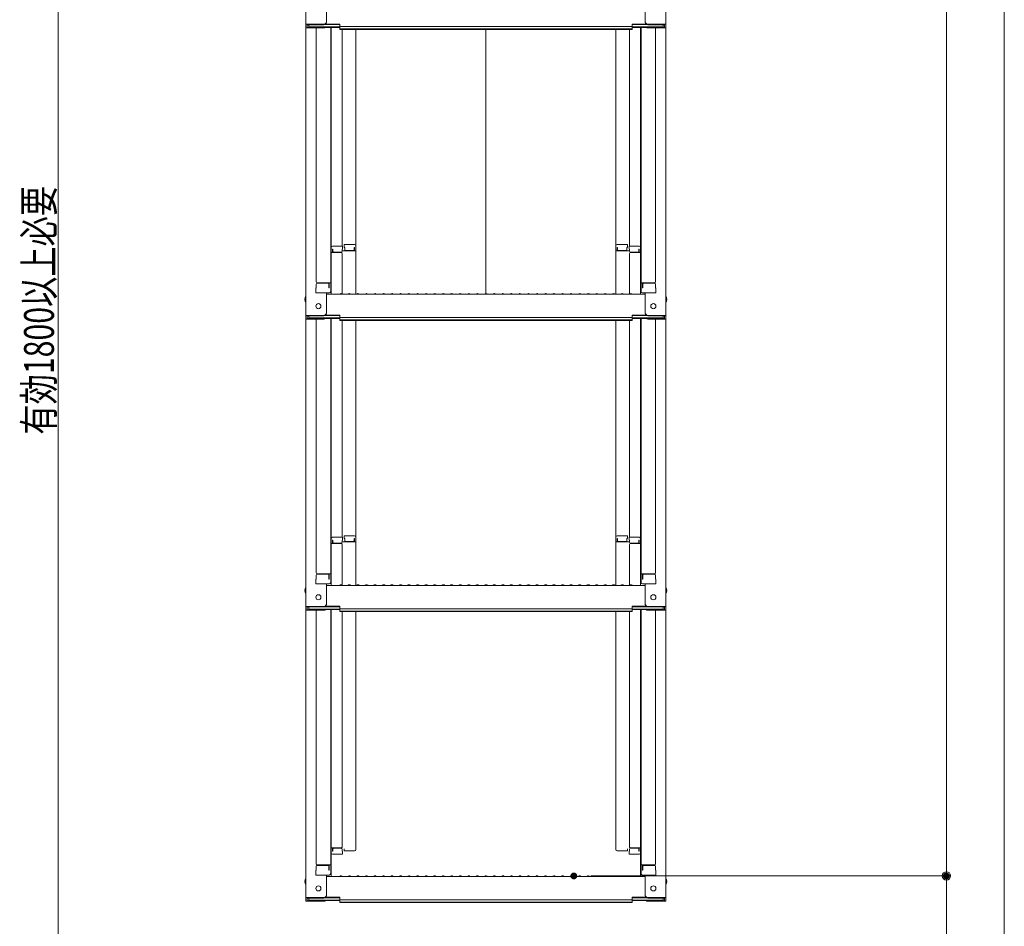
# Model space of a CAD drawing. Units: millimetres. Extents: x -2000 to 2000, y -1385 to 1385.
# Drawn here: x 469 to 1046, y -880 to -348 of the extents above; entities that cross this region are included whole.
import ezdxf

# ---------------------------------------------------------------- set-up
doc = ezdxf.new("R2010")
doc.units = ezdxf.units.MM
doc.header["$LTSCALE"] = 10
doc.layers.add('sunpou', color=7, linetype='Continuous')
doc.styles.add('ＭＳ ゴシック', font='txt', dxfattribs={"height": 1})

# ---------------------------------------------------------------- blocks, each defined once
blk = doc.blocks.new('_ORIGIN_0-2_')
at = {"layer": 'sunpou', "color": 1, "linetype": 'Continuous', "lineweight": 5}
blk.add_line((0, 0), (-1, 0), dxfattribs=at)
blk.add_circle((0, 0), 0.5, dxfattribs=at)

msp = doc.modelspace()

# ---------------------------------------------------------------- linework, layer by layer
at = {"color": 4, "linetype": 'Continuous', "lineweight": 5}
for p, q in [((636.92, -181.68), (636.92, -350.31)), ((847.92, -181.68), (847.92, -350.31)), ((648.92, -349.09), (648.92, -337.08)), ((835.92, -349.09), (835.92, -337.08)), ((636.92, -350.31), (636.92, -352.48)), ((647.42, -350.31), (636.92, -350.31)), ((637.72, -350.59), (637.72, -352.21)), ((647.42, -350.59), (637.72, -350.59)), ((638.52, -350.59), (638.52, -351.84)), ((638.52, -351.84), (656.72, -351.84)), ((647.96, -352.11), (656.72, -352.11)), ((648.08, -350.44), (656.72, -350.44)), ((648.47, -350.16), (656.72, -350.16)), ((651.42, -352.11), (651.42, -507.08)), ((651.67, -481.34), (651.67, -352.11)), ((656.72, -351.62), (656.72, -350.16)), ((656.72, -351.62), (742.42, -351.62)), ((656.72, -353.3), (656.72, -351.84)), ((828.12, -351.62), (742.42, -351.62)), ((836.38, -350.16), (828.12, -350.16)), ((828.12, -351.62), (828.12, -350.16)), ((836.77, -350.44), (828.12, -350.44)), ((846.32, -351.84), (828.12, -351.84)), ((828.12, -353.3), (828.12, -351.84)), ((836.88, -352.11), (828.12, -352.11)), ((833.17, -481.34), (833.17, -352.11)), ((833.42, -352.11), (833.42, -507.08)), ((837.42, -350.31), (847.92, -350.31)), ((837.42, -350.59), (847.12, -350.59)), ((846.32, -350.59), (846.32, -351.84)), ((847.12, -350.59), (847.12, -352.21)), ((847.92, -350.31), (847.92, -352.48)), ((636.92, -352.48), (636.92, -521.11)), ((647.42, -352.48), (636.92, -352.48)), ((647.42, -352.21), (637.72, -352.21)), ((642.92, -352.48), (642.92, -501.46)), ((656.72, -353.02), (742.42, -353.02)), ((656.72, -353.3), (742.42, -353.3)), ((658.17, -353.3), (658.17, -480.54)), ((666.17, -480.38), (666.17, -353.3)), ((828.12, -353.02), (742.42, -353.02)), ((828.12, -353.3), (742.42, -353.3)), ((742.42, -508.36), (742.42, -353.3)), ((818.67, -480.38), (818.67, -353.3)), ((826.67, -353.3), (826.67, -480.54)), ((837.42, -352.21), (847.12, -352.21)), ((837.42, -352.48), (847.92, -352.48)), ((841.92, -352.48), (841.92, -501.46)), ((847.92, -352.48), (847.92, -521.11)), ((651.42, -482.38), (651.42, -487.13)), ((651.42, -482.38), (651.67, -482.38)), ((651.42, -486.65), (651.42, -482.4)), ((651.42, -482.4), (651.67, -482.4)), ((651.67, -481.34), (651.67, -508.71)), ((657.67, -484.21), (651.67, -484.21)), ((658.42, -480.54), (652.47, -480.54)), ((652.47, -482.22), (652.47, -484.21)), ((652.67, -482.22), (652.47, -482.22)), ((652.67, -482.22), (652.67, -483.46)), ((657.67, -483.96), (653.17, -483.96)), ((658.17, -482.22), (658.17, -483.46)), ((658.42, -482.22), (658.17, -482.22)), ((666.17, -483.25), (658.17, -483.25)), ((658.17, -508.65), (658.17, -484.71)), ((658.42, -480.54), (658.42, -482.22)), ((659.42, -479.58), (665.37, -479.58)), ((659.42, -479.58), (659.42, -481.26)), ((659.42, -481.26), (659.67, -481.26)), ((659.67, -481.26), (659.67, -482.5)), ((660.17, -483), (664.67, -483)), ((665.17, -481.26), (665.37, -481.26)), ((665.17, -481.26), (665.17, -482.5)), ((665.37, -481.26), (665.37, -483.25)), ((666.17, -480.38), (666.17, -508.71)), ((818.67, -480.38), (818.67, -508.71)), ((818.67, -483.25), (826.67, -483.25)), ((825.42, -479.58), (819.47, -479.58)), ((819.67, -481.26), (819.47, -481.26)), ((819.47, -481.26), (819.47, -483.25)), ((819.67, -481.26), (819.67, -482.5)), ((824.67, -483), (820.17, -483)), ((825.17, -481.26), (825.17, -482.5)), ((825.42, -481.26), (825.17, -481.26)), ((825.42, -479.58), (825.42, -481.26)), ((826.42, -480.54), (832.37, -480.54)), ((826.42, -480.54), (826.42, -482.22)), ((826.42, -482.22), (826.67, -482.22)), ((826.67, -482.22), (826.67, -483.46)), ((826.67, -508.65), (826.67, -484.71)), ((827.17, -483.96), (831.67, -483.96)), ((827.17, -484.21), (833.17, -484.21)), ((832.17, -482.22), (832.17, -483.46)), ((832.17, -482.22), (832.37, -482.22)), ((832.37, -482.22), (832.37, -484.21)), ((833.17, -481.34), (833.17, -508.71)), ((833.42, -482.38), (833.17, -482.38)), ((833.42, -482.4), (833.17, -482.4)), ((833.42, -482.38), (833.42, -487.13)), ((833.42, -486.65), (833.42, -482.4)), ((651.42, -486.65), (651.67, -486.65)), ((651.42, -487.13), (651.67, -487.13)), ((833.42, -486.65), (833.17, -486.65)), ((833.42, -487.13), (833.17, -487.13)), ((643.42, -501.96), (651.42, -501.96)), ((643.42, -502.21), (649.92, -502.21)), ((650.62, -505.03), (650.62, -501.96)), ((841.42, -501.96), (833.42, -501.96)), ((834.22, -505.03), (834.22, -501.96)), ((841.42, -502.21), (834.92, -502.21)), ((642.92, -505.03), (642.67, -505.11)), ((642.67, -507.88), (642.67, -505.11)), ((642.67, -507.88), (650.62, -507.88)), ((642.92, -502.71), (642.92, -505.03)), ((642.92, -505.03), (642.92, -502.71)), ((650.42, -507.88), (642.92, -507.88)), ((648.92, -519.88), (648.92, -507.88)), ((650.42, -505.03), (650.42, -502.71)), ((650.42, -505.03), (650.62, -505.03)), ((650.62, -507.88), (650.42, -507.88)), ((834.42, -505.03), (834.22, -505.03)), ((842.17, -507.88), (834.22, -507.88)), ((834.22, -507.88), (834.42, -507.88)), ((834.42, -505.03), (834.42, -502.71)), ((834.42, -507.88), (841.92, -507.88)), ((835.92, -519.88), (835.92, -507.88)), ((841.92, -505.03), (841.92, -502.71)), ((841.92, -502.71), (841.92, -505.03)), ((841.92, -505.03), (842.17, -505.11)), ((842.17, -507.88), (842.17, -505.11)), ((648.92, -508.71), (742.42, -508.71)), ((656.95, -508.49), (656.6, -508.69)), ((657.9, -508.49), (658.25, -508.69)), ((661.95, -508.49), (661.6, -508.69)), ((662.9, -508.49), (663.25, -508.69)), ((666.95, -508.49), (666.6, -508.69)), ((667.9, -508.49), (668.25, -508.69)), ((671.95, -508.49), (671.6, -508.69)), ((672.9, -508.49), (673.25, -508.69)), ((676.95, -508.49), (676.6, -508.69)), ((677.9, -508.49), (678.25, -508.69)), ((681.95, -508.49), (681.6, -508.69)), ((682.9, -508.49), (683.25, -508.69)), ((686.95, -508.49), (686.6, -508.69)), ((687.9, -508.49), (688.25, -508.69)), ((691.95, -508.49), (691.6, -508.69)), ((692.9, -508.49), (693.25, -508.69)), ((696.95, -508.49), (696.6, -508.69)), ((697.9, -508.49), (698.25, -508.69)), ((701.95, -508.49), (701.6, -508.69)), ((702.9, -508.49), (703.25, -508.69)), ((706.95, -508.49), (706.6, -508.69)), ((707.9, -508.49), (708.25, -508.69)), ((711.95, -508.49), (711.6, -508.69)), ((712.9, -508.49), (713.25, -508.69)), ((716.95, -508.49), (716.6, -508.69)), ((717.9, -508.49), (718.25, -508.69)), ((721.95, -508.49), (721.6, -508.69)), ((722.9, -508.49), (723.25, -508.69)), ((726.95, -508.49), (726.6, -508.69)), ((727.9, -508.49), (728.25, -508.69)), ((731.95, -508.49), (731.6, -508.69)), ((732.9, -508.49), (733.25, -508.69)), ((736.95, -508.49), (736.6, -508.69)), ((737.9, -508.49), (738.25, -508.69)), ((741.95, -508.49), (741.6, -508.69)), ((835.92, -508.71), (742.42, -508.71)), ((742.9, -508.49), (743.25, -508.69)), ((746.95, -508.49), (746.6, -508.69)), ((747.9, -508.49), (748.25, -508.69)), ((751.95, -508.49), (751.6, -508.69)), ((752.9, -508.49), (753.25, -508.69)), ((756.95, -508.49), (756.6, -508.69)), ((757.9, -508.49), (758.25, -508.69)), ((761.95, -508.49), (761.6, -508.69)), ((762.9, -508.49), (763.25, -508.69)), ((766.95, -508.49), (766.6, -508.69)), ((767.9, -508.49), (768.25, -508.69)), ((771.95, -508.49), (771.6, -508.69)), ((772.9, -508.49), (773.25, -508.69)), ((776.95, -508.49), (776.6, -508.69)), ((777.9, -508.49), (778.25, -508.69)), ((781.95, -508.49), (781.6, -508.69)), ((782.9, -508.49), (783.25, -508.69)), ((786.95, -508.49), (786.6, -508.69)), ((787.9, -508.49), (788.25, -508.69)), ((791.95, -508.49), (791.6, -508.69)), ((792.9, -508.49), (793.25, -508.69)), ((796.95, -508.49), (796.6, -508.69)), ((797.9, -508.49), (798.25, -508.69)), ((801.95, -508.49), (801.6, -508.69)), ((802.9, -508.49), (803.25, -508.69)), ((806.95, -508.49), (806.6, -508.69)), ((807.9, -508.49), (808.25, -508.69)), ((811.95, -508.49), (811.6, -508.69)), ((812.9, -508.49), (813.25, -508.69)), ((816.95, -508.49), (816.6, -508.69)), ((817.9, -508.49), (818.25, -508.69)), ((821.95, -508.49), (821.6, -508.69)), ((822.9, -508.49), (823.25, -508.69)), ((826.95, -508.49), (826.6, -508.69)), ((827.9, -508.49), (828.25, -508.69)), ((636.92, -521.11), (636.92, -523.28)), ((647.42, -521.11), (636.92, -521.11)), ((636.92, -523.28), (636.92, -691.91)), ((647.42, -523.28), (636.92, -523.28)), ((637.72, -521.38), (637.72, -523.01)), ((647.42, -521.38), (637.72, -521.38)), ((647.42, -523.01), (637.72, -523.01)), ((638.52, -521.38), (638.52, -522.63)), ((638.52, -522.63), (656.72, -522.63)), ((642.92, -523.28), (642.92, -672.26)), ((647.96, -522.91), (656.72, -522.91)), ((648.08, -521.23), (656.72, -521.23)), ((648.47, -520.96), (656.72, -520.96)), ((651.42, -522.91), (651.42, -677.88)), ((651.67, -652.14), (651.67, -522.91)), ((656.72, -522.42), (656.72, -520.96)), ((656.72, -522.42), (742.42, -522.42)), ((656.72, -524.1), (656.72, -522.63)), ((656.72, -523.82), (742.42, -523.82)), ((656.72, -524.1), (742.42, -524.1)), ((658.17, -524.1), (658.17, -651.34)), ((666.17, -651.17), (666.17, -524.1)), ((828.12, -522.42), (742.42, -522.42)), ((828.12, -523.82), (742.42, -523.82)), ((828.12, -524.1), (742.42, -524.1)), ((818.67, -651.17), (818.67, -524.1)), ((826.67, -524.1), (826.67, -651.34)), ((836.38, -520.96), (828.12, -520.96)), ((828.12, -522.42), (828.12, -520.96)), ((836.77, -521.23), (828.12, -521.23)), ((846.32, -522.63), (828.12, -522.63)), ((828.12, -524.1), (828.12, -522.63)), ((836.88, -522.91), (828.12, -522.91)), ((833.17, -652.14), (833.17, -522.91)), ((833.42, -522.91), (833.42, -677.88)), ((837.42, -521.11), (847.92, -521.11)), ((837.42, -521.38), (847.12, -521.38)), ((837.42, -523.01), (847.12, -523.01)), ((837.42, -523.28), (847.92, -523.28)), ((841.92, -523.28), (841.92, -672.26)), ((846.32, -521.38), (846.32, -522.63)), ((847.12, -521.38), (847.12, -523.01)), ((847.92, -521.11), (847.92, -523.28)), ((847.92, -523.28), (847.92, -691.91)), ((651.67, -652.14), (651.67, -679.51)), ((658.42, -651.34), (652.47, -651.34)), ((658.42, -651.34), (658.42, -653.02)), ((659.42, -650.37), (665.37, -650.37)), ((659.42, -650.37), (659.42, -652.05)), ((659.42, -652.05), (659.67, -652.05)), ((659.67, -652.05), (659.67, -653.3)), ((665.17, -652.05), (665.37, -652.05)), ((665.17, -652.05), (665.17, -653.3)), ((665.37, -652.05), (665.37, -654.05)), ((666.17, -651.17), (666.17, -679.51)), ((818.67, -651.17), (818.67, -679.51)), ((825.42, -650.37), (819.47, -650.37)), ((819.67, -652.05), (819.47, -652.05)), ((819.47, -652.05), (819.47, -654.05)), ((819.67, -652.05), (819.67, -653.3)), ((825.17, -652.05), (825.17, -653.3)), ((825.42, -652.05), (825.17, -652.05)), ((825.42, -650.37), (825.42, -652.05)), ((826.42, -651.34), (832.37, -651.34)), ((826.42, -651.34), (826.42, -653.02)), ((833.17, -652.14), (833.17, -679.51)), ((651.42, -653.18), (651.42, -657.93)), ((651.42, -653.18), (651.67, -653.18)), ((651.42, -657.45), (651.42, -653.2)), ((651.42, -653.2), (651.67, -653.2)), ((651.42, -657.45), (651.67, -657.45)), ((651.42, -657.93), (651.67, -657.93)), ((657.67, -655.01), (651.67, -655.01)), ((652.47, -653.02), (652.47, -655.01)), ((652.67, -653.02), (652.47, -653.02)), ((652.67, -653.02), (652.67, -654.26)), ((657.67, -654.76), (653.17, -654.76)), ((658.17, -653.02), (658.17, -654.26)), ((658.42, -653.02), (658.17, -653.02)), ((666.17, -654.05), (658.17, -654.05)), ((658.17, -679.45), (658.17, -655.51)), ((660.17, -653.8), (664.67, -653.8)), ((818.67, -654.05), (826.67, -654.05)), ((824.67, -653.8), (820.17, -653.8)), ((826.42, -653.02), (826.67, -653.02)), ((826.67, -653.02), (826.67, -654.26)), ((826.67, -679.45), (826.67, -655.51)), ((827.17, -654.76), (831.67, -654.76)), ((827.17, -655.01), (833.17, -655.01)), ((832.17, -653.02), (832.17, -654.26)), ((832.17, -653.02), (832.37, -653.02)), ((832.37, -653.02), (832.37, -655.01)), ((833.42, -653.18), (833.17, -653.18)), ((833.42, -653.2), (833.17, -653.2)), ((833.42, -657.45), (833.17, -657.45)), ((833.42, -657.93), (833.17, -657.93)), ((833.42, -653.18), (833.42, -657.93)), ((833.42, -657.45), (833.42, -653.2)), ((642.92, -673.51), (642.92, -675.83)), ((642.92, -675.83), (642.92, -673.51)), ((643.42, -672.76), (651.42, -672.76)), ((643.42, -673.01), (649.92, -673.01)), ((650.42, -675.83), (650.42, -673.51)), ((650.62, -675.83), (650.62, -672.76)), ((841.42, -672.76), (833.42, -672.76)), ((834.22, -675.83), (834.22, -672.76)), ((834.42, -675.83), (834.42, -673.51)), ((841.42, -673.01), (834.92, -673.01)), ((841.92, -675.83), (841.92, -673.51)), ((841.92, -673.51), (841.92, -675.83)), ((642.92, -675.83), (642.67, -675.91)), ((642.67, -678.68), (642.67, -675.91)), ((642.67, -678.68), (650.62, -678.68)), ((650.42, -678.68), (642.92, -678.68)), ((648.92, -690.68), (648.92, -678.68)), ((648.92, -679.51), (742.42, -679.51)), ((650.42, -675.83), (650.62, -675.83)), ((650.62, -678.68), (650.42, -678.68)), ((656.95, -679.29), (656.6, -679.49)), ((657.9, -679.29), (658.25, -679.49)), ((661.95, -679.29), (661.6, -679.49)), ((662.9, -679.29), (663.25, -679.49)), ((666.95, -679.29), (666.6, -679.49)), ((667.9, -679.29), (668.25, -679.49)), ((671.95, -679.29), (671.6, -679.49)), ((672.9, -679.29), (673.25, -679.49)), ((676.95, -679.29), (676.6, -679.49)), ((677.9, -679.29), (678.25, -679.49)), ((681.95, -679.29), (681.6, -679.49)), ((682.9, -679.29), (683.25, -679.49)), ((686.95, -679.29), (686.6, -679.49)), ((687.9, -679.29), (688.25, -679.49)), ((691.95, -679.29), (691.6, -679.49)), ((692.9, -679.29), (693.25, -679.49)), ((696.95, -679.29), (696.6, -679.49)), ((697.9, -679.29), (698.25, -679.49)), ((701.95, -679.29), (701.6, -679.49)), ((702.9, -679.29), (703.25, -679.49)), ((706.95, -679.29), (706.6, -679.49)), ((707.9, -679.29), (708.25, -679.49)), ((711.95, -679.29), (711.6, -679.49)), ((712.9, -679.29), (713.25, -679.49)), ((716.95, -679.29), (716.6, -679.49)), ((717.9, -679.29), (718.25, -679.49)), ((721.95, -679.29), (721.6, -679.49)), ((722.9, -679.29), (723.25, -679.49)), ((726.95, -679.29), (726.6, -679.49)), ((727.9, -679.29), (728.25, -679.49)), ((731.95, -679.29), (731.6, -679.49)), ((732.9, -679.29), (733.25, -679.49)), ((736.95, -679.29), (736.6, -679.49)), ((737.9, -679.29), (738.25, -679.49)), ((741.95, -679.29), (741.6, -679.49)), ((835.92, -679.51), (742.42, -679.51)), ((742.9, -679.29), (743.25, -679.49)), ((746.95, -679.29), (746.6, -679.49)), ((747.9, -679.29), (748.25, -679.49)), ((751.95, -679.29), (751.6, -679.49)), ((752.9, -679.29), (753.25, -679.49)), ((756.95, -679.29), (756.6, -679.49)), ((757.9, -679.29), (758.25, -679.49)), ((761.95, -679.29), (761.6, -679.49)), ((762.9, -679.29), (763.25, -679.49)), ((766.95, -679.29), (766.6, -679.49)), ((767.9, -679.29), (768.25, -679.49)), ((771.95, -679.29), (771.6, -679.49)), ((772.9, -679.29), (773.25, -679.49)), ((776.95, -679.29), (776.6, -679.49)), ((777.9, -679.29), (778.25, -679.49)), ((781.95, -679.29), (781.6, -679.49)), ((782.9, -679.29), (783.25, -679.49)), ((786.95, -679.29), (786.6, -679.49)), ((787.9, -679.29), (788.25, -679.49)), ((791.95, -679.29), (791.6, -679.49)), ((792.9, -679.29), (793.25, -679.49)), ((796.95, -679.29), (796.6, -679.49)), ((797.9, -679.29), (798.25, -679.49)), ((801.95, -679.29), (801.6, -679.49)), ((802.9, -679.29), (803.25, -679.49)), ((806.95, -679.29), (806.6, -679.49)), ((807.9, -679.29), (808.25, -679.49)), ((811.95, -679.29), (811.6, -679.49)), ((812.9, -679.29), (813.25, -679.49)), ((816.95, -679.29), (816.6, -679.49)), ((817.9, -679.29), (818.25, -679.49)), ((821.95, -679.29), (821.6, -679.49)), ((822.9, -679.29), (823.25, -679.49)), ((826.95, -679.29), (826.6, -679.49)), ((827.9, -679.29), (828.25, -679.49)), ((834.42, -675.83), (834.22, -675.83)), ((842.17, -678.68), (834.22, -678.68)), ((834.22, -678.68), (834.42, -678.68)), ((834.42, -678.68), (841.92, -678.68)), ((835.92, -690.68), (835.92, -678.68)), ((841.92, -675.83), (842.17, -675.91)), ((842.17, -678.68), (842.17, -675.91)), ((636.92, -691.91), (636.92, -694.08)), ((647.42, -691.91), (636.92, -691.91)), ((637.72, -692.18), (637.72, -693.81)), ((647.42, -692.18), (637.72, -692.18)), ((638.52, -692.18), (638.52, -693.43)), ((648.08, -692.03), (656.72, -692.03)), ((648.47, -691.76), (656.72, -691.76)), ((656.72, -693.22), (656.72, -691.76)), ((836.38, -691.76), (828.12, -691.76)), ((828.12, -693.22), (828.12, -691.76)), ((836.77, -692.03), (828.12, -692.03)), ((837.42, -691.91), (847.92, -691.91)), ((837.42, -692.18), (847.12, -692.18)), ((846.32, -692.18), (846.32, -693.43)), ((847.12, -692.18), (847.12, -693.81)), ((847.92, -691.91), (847.92, -694.08)), ((636.92, -694.08), (636.92, -862.71)), ((647.42, -694.08), (636.92, -694.08)), ((647.42, -693.81), (637.72, -693.81)), ((638.52, -693.43), (656.72, -693.43)), ((642.92, -694.08), (642.92, -843.06)), ((647.96, -693.71), (656.72, -693.71)), ((651.42, -693.71), (651.42, -848.68)), ((651.67, -822.94), (651.67, -693.71)), ((656.72, -693.22), (742.42, -693.22)), ((656.72, -694.89), (656.72, -693.43)), ((656.72, -694.62), (742.42, -694.62)), ((656.72, -694.89), (742.42, -694.89)), ((658.17, -694.89), (658.17, -833.04)), ((666.17, -834.44), (666.17, -694.89)), ((828.12, -693.22), (742.42, -693.22)), ((828.12, -694.62), (742.42, -694.62)), ((828.12, -694.89), (742.42, -694.89)), ((818.67, -834.44), (818.67, -694.89)), ((826.67, -694.89), (826.67, -833.04)), ((846.32, -693.43), (828.12, -693.43)), ((828.12, -694.89), (828.12, -693.43)), ((836.88, -693.71), (828.12, -693.71)), ((833.17, -822.94), (833.17, -693.71)), ((833.42, -693.71), (833.42, -848.68)), ((837.42, -693.81), (847.12, -693.81)), ((837.42, -694.08), (847.92, -694.08)), ((841.92, -694.08), (841.92, -843.06)), ((847.92, -694.08), (847.92, -862.71)), ((651.42, -823.98), (651.42, -828.73)), ((651.42, -828.25), (651.42, -824)), ((651.67, -822.94), (651.67, -850.31)), ((833.17, -822.94), (833.17, -850.31)), ((833.42, -823.98), (833.42, -828.73)), ((833.42, -828.25), (833.42, -824)), ((651.42, -828.25), (651.67, -828.25)), ((651.42, -828.73), (651.67, -828.73)), ((651.42, -835.37), (651.42, -830.62)), ((651.42, -830.62), (651.67, -830.62)), ((651.42, -831.1), (651.42, -835.35)), ((651.42, -831.1), (651.67, -831.1)), ((833.42, -828.25), (833.17, -828.25)), ((833.42, -828.73), (833.17, -828.73)), ((833.42, -830.62), (833.17, -830.62)), ((833.42, -831.1), (833.17, -831.1)), ((833.42, -835.37), (833.42, -830.62)), ((833.42, -831.1), (833.42, -835.35)), ((651.42, -835.35), (651.67, -835.35)), ((651.42, -835.37), (651.67, -835.37)), ((657.67, -833.54), (651.67, -833.54)), ((652.47, -835.53), (652.47, -833.54)), ((652.67, -835.53), (652.47, -835.53)), ((652.67, -835.53), (652.67, -834.28)), ((657.67, -833.78), (653.17, -833.78)), ((658.17, -835.53), (658.17, -834.28)), ((658.42, -835.53), (658.17, -835.53)), ((658.42, -837.21), (658.42, -835.53)), ((659.42, -835.24), (659.42, -834.12)), ((659.42, -835.24), (665.37, -835.24)), ((666.17, -834.44), (666.17, -834.12)), ((818.67, -834.44), (818.67, -834.12)), ((825.42, -835.24), (819.47, -835.24)), ((825.42, -835.24), (825.42, -834.12)), ((826.42, -835.53), (826.67, -835.53)), ((826.42, -837.21), (826.42, -835.53)), ((826.67, -835.53), (826.67, -834.28)), ((827.17, -833.54), (833.17, -833.54)), ((827.17, -833.78), (831.67, -833.78)), ((832.17, -835.53), (832.17, -834.28)), ((832.17, -835.53), (832.37, -835.53)), ((832.37, -835.53), (832.37, -833.54)), ((833.42, -835.35), (833.17, -835.35)), ((833.42, -835.37), (833.17, -835.37)), ((658.42, -837.21), (652.47, -837.21)), ((826.42, -837.21), (832.37, -837.21)), ((642.92, -846.63), (642.67, -846.71)), ((642.67, -849.48), (642.67, -846.71)), ((642.92, -844.31), (642.92, -846.63)), ((642.92, -846.63), (642.92, -844.31)), ((643.42, -843.56), (651.42, -843.56)), ((643.42, -843.81), (649.92, -843.81)), ((650.42, -846.63), (650.42, -844.31)), ((650.42, -846.63), (650.62, -846.63)), ((650.62, -846.63), (650.62, -843.56)), ((841.42, -843.56), (833.42, -843.56)), ((834.22, -846.63), (834.22, -843.56)), ((834.42, -846.63), (834.22, -846.63)), ((834.42, -846.63), (834.42, -844.31)), ((841.42, -843.81), (834.92, -843.81)), ((841.92, -846.63), (841.92, -844.31)), ((841.92, -844.31), (841.92, -846.63)), ((841.92, -846.63), (842.17, -846.71)), ((842.17, -849.48), (842.17, -846.71)), ((642.67, -849.48), (650.62, -849.48)), ((650.42, -849.48), (642.92, -849.48)), ((648.92, -861.48), (648.92, -849.48)), ((648.92, -850.31), (742.42, -850.31)), ((650.62, -849.48), (650.42, -849.48)), ((656.95, -850.09), (656.6, -850.29)), ((657.9, -850.09), (658.25, -850.29)), ((661.95, -850.09), (661.6, -850.29)), ((662.9, -850.09), (663.25, -850.29)), ((666.95, -850.09), (666.6, -850.29)), ((667.9, -850.09), (668.25, -850.29)), ((671.95, -850.09), (671.6, -850.29)), ((672.9, -850.09), (673.25, -850.29)), ((676.95, -850.09), (676.6, -850.29)), ((677.9, -850.09), (678.25, -850.29)), ((681.95, -850.09), (681.6, -850.29)), ((682.9, -850.09), (683.25, -850.29)), ((686.95, -850.09), (686.6, -850.29)), ((687.9, -850.09), (688.25, -850.29)), ((691.95, -850.09), (691.6, -850.29)), ((692.9, -850.09), (693.25, -850.29)), ((696.95, -850.09), (696.6, -850.29)), ((697.9, -850.09), (698.25, -850.29)), ((701.95, -850.09), (701.6, -850.29)), ((702.9, -850.09), (703.25, -850.29)), ((706.95, -850.09), (706.6, -850.29)), ((707.9, -850.09), (708.25, -850.29)), ((711.95, -850.09), (711.6, -850.29)), ((712.9, -850.09), (713.25, -850.29)), ((716.95, -850.09), (716.6, -850.29)), ((717.9, -850.09), (718.25, -850.29)), ((721.95, -850.09), (721.6, -850.29)), ((722.9, -850.09), (723.25, -850.29)), ((726.95, -850.09), (726.6, -850.29)), ((727.9, -850.09), (728.25, -850.29)), ((731.95, -850.09), (731.6, -850.29)), ((732.9, -850.09), (733.25, -850.29)), ((736.95, -850.09), (736.6, -850.29)), ((737.9, -850.09), (738.25, -850.29)), ((741.95, -850.09), (741.6, -850.29)), ((835.92, -850.31), (742.42, -850.31)), ((742.9, -850.09), (743.25, -850.29)), ((746.95, -850.09), (746.6, -850.29)), ((747.9, -850.09), (748.25, -850.29)), ((751.95, -850.09), (751.6, -850.29)), ((752.9, -850.09), (753.25, -850.29)), ((756.95, -850.09), (756.6, -850.29)), ((757.9, -850.09), (758.25, -850.29)), ((761.95, -850.09), (761.6, -850.29)), ((762.9, -850.09), (763.25, -850.29)), ((766.95, -850.09), (766.6, -850.29)), ((767.9, -850.09), (768.25, -850.29)), ((771.95, -850.09), (771.6, -850.29)), ((772.9, -850.09), (773.25, -850.29)), ((776.95, -850.09), (776.6, -850.29)), ((777.9, -850.09), (778.25, -850.29)), ((781.95, -850.09), (781.6, -850.29)), ((782.9, -850.09), (783.25, -850.29)), ((786.95, -850.09), (786.6, -850.29)), ((787.9, -850.09), (788.25, -850.29)), ((791.95, -850.09), (791.6, -850.29)), ((792.9, -850.09), (793.25, -850.29)), ((796.95, -850.09), (796.6, -850.29)), ((797.9, -850.09), (798.25, -850.29)), ((801.95, -850.09), (801.6, -850.29)), ((802.9, -850.09), (803.25, -850.29)), ((806.95, -850.09), (806.6, -850.29)), ((807.9, -850.09), (808.25, -850.29)), ((811.95, -850.09), (811.6, -850.29)), ((812.9, -850.09), (813.25, -850.29)), ((816.95, -850.09), (816.6, -850.29)), ((817.9, -850.09), (818.25, -850.29)), ((821.95, -850.09), (821.6, -850.29)), ((822.9, -850.09), (823.25, -850.29)), ((826.95, -850.09), (826.6, -850.29)), ((827.9, -850.09), (828.25, -850.29)), ((842.17, -849.48), (834.22, -849.48)), ((834.22, -849.48), (834.42, -849.48)), ((834.42, -849.48), (841.92, -849.48)), ((835.92, -861.48), (835.92, -849.48)), ((636.92, -862.71), (636.92, -864.88)), ((647.42, -862.71), (636.92, -862.71)), ((647.42, -864.88), (636.92, -864.88)), ((637.72, -862.98), (637.72, -864.61)), ((647.42, -862.98), (637.72, -862.98)), ((647.42, -864.61), (637.72, -864.61)), ((638.52, -862.98), (638.52, -864.23)), ((638.52, -864.23), (656.72, -864.23)), ((647.96, -864.51), (656.72, -864.51)), ((648.08, -862.83), (656.72, -862.83)), ((648.47, -862.56), (656.72, -862.56)), ((656.72, -864.02), (656.72, -862.56)), ((656.72, -864.02), (742.42, -864.02)), ((656.72, -865.69), (656.72, -864.23)), ((656.72, -865.42), (742.42, -865.42)), ((656.72, -865.69), (742.42, -865.69)), ((828.12, -864.02), (742.42, -864.02)), ((828.12, -865.42), (742.42, -865.42)), ((828.12, -865.69), (742.42, -865.69)), ((836.38, -862.56), (828.12, -862.56)), ((828.12, -864.02), (828.12, -862.56)), ((836.77, -862.83), (828.12, -862.83)), ((846.32, -864.23), (828.12, -864.23)), ((828.12, -865.69), (828.12, -864.23)), ((836.88, -864.51), (828.12, -864.51)), ((837.42, -862.71), (847.92, -862.71)), ((837.42, -862.98), (847.12, -862.98)), ((837.42, -864.61), (847.12, -864.61)), ((837.42, -864.88), (847.92, -864.88)), ((846.32, -862.98), (846.32, -864.23)), ((847.12, -862.98), (847.12, -864.61)), ((847.92, -862.71), (847.92, -864.88))]:
    msp.add_line(p, q, dxfattribs=at)
for centre in [(644.22, -515.71), (840.62, -515.71), (644.22, -686.51), (840.62, -686.51), (644.22, -857.31), (840.62, -857.31)]:
    msp.add_circle(centre, 1.5, dxfattribs=at)
for centre, radius, start, end in [((647.42, -348.81), 1.5, 270, 0), ((647.42, -349.09), 1.5, 270, 0), ((647.42, -350.71), 1.5, 270, 291.11396), ((647.42, -350.98), 1.5, 270, 311.37019), ((837.42, -348.81), 1.5, 180, 270), ((837.42, -349.09), 1.5, 180, 270), ((837.42, -350.98), 1.5, 228.62981, 270), ((837.42, -350.71), 1.5, 248.88604, 270), ((652.47, -481.34), 0.8, 90, 180), ((653.17, -483.46), 0.5, 180, 270), ((657.67, -483.46), 0.5, 270, 0), ((657.67, -484.71), 0.5, 0, 90), ((660.17, -482.5), 0.5, 180, 270), ((664.67, -482.5), 0.5, 270, 0), ((665.37, -480.38), 0.8, 0, 90), ((819.47, -480.38), 0.8, 90, 180), ((820.17, -482.5), 0.5, 180, 270), ((824.67, -482.5), 0.5, 270, 0), ((827.17, -483.46), 0.5, 180, 270), ((827.17, -484.71), 0.5, 90, 180), ((831.67, -483.46), 0.5, 270, 0), ((832.37, -481.34), 0.8, 0, 90), ((643.42, -501.46), 0.5, 180, 270), ((643.42, -502.71), 0.5, 90, 180), ((649.92, -502.71), 0.5, 0, 90), ((834.92, -502.71), 0.5, 90, 180), ((841.42, -501.46), 0.5, 270, 0), ((841.42, -502.71), 0.5, 0, 90), ((650.62, -507.08), 0.8, 270, 0), ((834.22, -507.08), 0.8, 180, 270), ((639.63, -511.71), 3.37, 143.53556, 216.46444), ((656.52, -508.56), 0.15, 270, 300.06825), ((657.42, -509.31), 0.95, 90, 120.06825), ((657.42, -509.31), 0.95, 59.93175, 90), ((658.32, -508.56), 0.15, 239.93175, 270), ((661.52, -508.56), 0.15, 270, 300.06825), ((662.42, -509.31), 0.95, 90, 120.06825), ((662.42, -509.31), 0.95, 59.93175, 90), ((663.32, -508.56), 0.15, 239.93175, 270), ((666.52, -508.56), 0.15, 270, 300.06825), ((667.42, -509.31), 0.95, 90, 120.06825), ((667.42, -509.31), 0.95, 59.93175, 90), ((668.32, -508.56), 0.15, 239.93175, 270), ((671.52, -508.56), 0.15, 270, 300.06825), ((672.42, -509.31), 0.95, 90, 120.06825), ((672.42, -509.31), 0.95, 59.93175, 90), ((673.32, -508.56), 0.15, 239.93175, 270), ((676.52, -508.56), 0.15, 270, 300.06825), ((677.42, -509.31), 0.95, 90, 120.06825), ((677.42, -509.31), 0.95, 59.93175, 90), ((678.32, -508.56), 0.15, 239.93175, 270), ((681.52, -508.56), 0.15, 270, 300.06825), ((682.42, -509.31), 0.95, 90, 120.06825), ((682.42, -509.31), 0.95, 59.93175, 90), ((683.32, -508.56), 0.15, 239.93175, 270), ((686.52, -508.56), 0.15, 270, 300.06825), ((687.42, -509.31), 0.95, 90, 120.06825), ((687.42, -509.31), 0.95, 59.93175, 90), ((688.32, -508.56), 0.15, 239.93175, 270), ((691.52, -508.56), 0.15, 270, 300.06825), ((692.42, -509.31), 0.95, 90, 120.06825), ((692.42, -509.31), 0.95, 59.93175, 90), ((693.32, -508.56), 0.15, 239.93175, 270), ((696.52, -508.56), 0.15, 270, 300.06825), ((697.42, -509.31), 0.95, 90, 120.06825), ((697.42, -509.31), 0.95, 59.93175, 90), ((698.32, -508.56), 0.15, 239.93175, 270), ((701.52, -508.56), 0.15, 270, 300.06825), ((702.42, -509.31), 0.95, 90, 120.06825), ((702.42, -509.31), 0.95, 59.93175, 90), ((703.32, -508.56), 0.15, 239.93175, 270), ((706.52, -508.56), 0.15, 270, 300.06825), ((707.42, -509.31), 0.95, 90, 120.06825), ((707.42, -509.31), 0.95, 59.93175, 90), ((708.32, -508.56), 0.15, 239.93175, 270), ((711.52, -508.56), 0.15, 270, 300.06825), ((712.42, -509.31), 0.95, 90, 120.06825), ((712.42, -509.31), 0.95, 59.93175, 90), ((713.32, -508.56), 0.15, 239.93175, 270), ((716.52, -508.56), 0.15, 270, 300.06825), ((717.42, -509.31), 0.95, 90, 120.06825), ((717.42, -509.31), 0.95, 59.93175, 90), ((718.32, -508.56), 0.15, 239.93175, 270), ((721.52, -508.56), 0.15, 270, 300.06825), ((722.42, -509.31), 0.95, 90, 120.06825), ((722.42, -509.31), 0.95, 59.93175, 90), ((723.32, -508.56), 0.15, 239.93175, 270), ((726.52, -508.56), 0.15, 270, 300.06825), ((727.42, -509.31), 0.95, 90, 120.06825), ((727.42, -509.31), 0.95, 59.93175, 90), ((728.32, -508.56), 0.15, 239.93175, 270), ((731.52, -508.56), 0.15, 270, 300.06825), ((732.42, -509.31), 0.95, 90, 120.06825), ((732.42, -509.31), 0.95, 59.93175, 90), ((733.32, -508.56), 0.15, 239.93175, 270), ((736.52, -508.56), 0.15, 270, 300.06825), ((737.42, -509.31), 0.95, 90, 120.06825), ((737.42, -509.31), 0.95, 59.93175, 90), ((738.32, -508.56), 0.15, 239.93175, 270), ((741.52, -508.56), 0.15, 270, 300.06825), ((742.42, -509.31), 0.95, 90, 120.06825), ((742.42, -509.31), 0.95, 59.93175, 90), ((743.32, -508.56), 0.15, 239.93175, 270), ((746.52, -508.56), 0.15, 270, 300.06825), ((747.42, -509.31), 0.95, 90, 120.06825), ((747.42, -509.31), 0.95, 59.93175, 90), ((748.32, -508.56), 0.15, 239.93175, 270), ((751.52, -508.56), 0.15, 270, 300.06825), ((752.42, -509.31), 0.95, 90, 120.06825), ((752.42, -509.31), 0.95, 59.93175, 90), ((753.32, -508.56), 0.15, 239.93175, 270), ((756.52, -508.56), 0.15, 270, 300.06825), ((757.42, -509.31), 0.95, 90, 120.06825), ((757.42, -509.31), 0.95, 59.93175, 90), ((758.32, -508.56), 0.15, 239.93175, 270), ((761.52, -508.56), 0.15, 270, 300.06825), ((762.42, -509.31), 0.95, 90, 120.06825), ((762.42, -509.31), 0.95, 59.93175, 90), ((763.32, -508.56), 0.15, 239.93175, 270), ((766.52, -508.56), 0.15, 270, 300.06825), ((767.42, -509.31), 0.95, 90, 120.06825), ((767.42, -509.31), 0.95, 59.93175, 90), ((768.32, -508.56), 0.15, 239.93175, 270), ((771.52, -508.56), 0.15, 270, 300.06825), ((772.42, -509.31), 0.95, 90, 120.06825), ((772.42, -509.31), 0.95, 59.93175, 90), ((773.32, -508.56), 0.15, 239.93175, 270), ((776.52, -508.56), 0.15, 270, 300.06825), ((777.42, -509.31), 0.95, 90, 120.06825), ((777.42, -509.31), 0.95, 59.93175, 90), ((778.32, -508.56), 0.15, 239.93175, 270), ((781.52, -508.56), 0.15, 270, 300.06825), ((782.42, -509.31), 0.95, 90, 120.06825), ((782.42, -509.31), 0.95, 59.93175, 90), ((783.32, -508.56), 0.15, 239.93175, 270), ((786.52, -508.56), 0.15, 270, 300.06825), ((787.42, -509.31), 0.95, 90, 120.06825), ((787.42, -509.31), 0.95, 59.93175, 90), ((788.32, -508.56), 0.15, 239.93175, 270), ((791.52, -508.56), 0.15, 270, 300.06825), ((792.42, -509.31), 0.95, 90, 120.06825), ((792.42, -509.31), 0.95, 59.93175, 90), ((793.32, -508.56), 0.15, 239.93175, 270), ((796.52, -508.56), 0.15, 270, 300.06825), ((797.42, -509.31), 0.95, 90, 120.06825), ((797.42, -509.31), 0.95, 59.93175, 90), ((798.32, -508.56), 0.15, 239.93175, 270), ((801.52, -508.56), 0.15, 270, 300.06825), ((802.42, -509.31), 0.95, 90, 120.06825), ((802.42, -509.31), 0.95, 59.93175, 90), ((803.32, -508.56), 0.15, 239.93175, 270), ((806.52, -508.56), 0.15, 270, 300.06825), ((807.42, -509.31), 0.95, 90, 120.06825), ((807.42, -509.31), 0.95, 59.93175, 90), ((808.32, -508.56), 0.15, 239.93175, 270), ((811.52, -508.56), 0.15, 270, 300.06825), ((812.42, -509.31), 0.95, 90, 120.06825), ((812.42, -509.31), 0.95, 59.93175, 90), ((813.32, -508.56), 0.15, 239.93175, 270), ((816.52, -508.56), 0.15, 270, 300.06825), ((817.42, -509.31), 0.95, 90, 120.06825), ((817.42, -509.31), 0.95, 59.93175, 90), ((818.32, -508.56), 0.15, 239.93175, 270), ((821.52, -508.56), 0.15, 270, 300.06825), ((822.42, -509.31), 0.95, 90, 120.06825), ((822.42, -509.31), 0.95, 59.93175, 90), ((823.32, -508.56), 0.15, 239.93175, 270), ((826.52, -508.56), 0.15, 270, 300.06825), ((827.42, -509.31), 0.95, 90, 120.06825), ((827.42, -509.31), 0.95, 59.93175, 90), ((828.32, -508.56), 0.15, 239.93175, 270), ((845.22, -511.71), 3.37, 323.53556, 36.46444), ((647.42, -519.61), 1.5, 270, 0), ((647.42, -519.88), 1.5, 270, 0), ((647.42, -521.51), 1.5, 270, 291.11396), ((647.42, -521.78), 1.5, 270, 311.37019), ((837.42, -519.61), 1.5, 180, 270), ((837.42, -519.88), 1.5, 180, 270), ((837.42, -521.78), 1.5, 228.62981, 270), ((837.42, -521.51), 1.5, 248.88604, 270), ((652.47, -652.14), 0.8, 90, 180), ((665.37, -651.17), 0.8, 0, 90), ((819.47, -651.17), 0.8, 90, 180), ((832.37, -652.14), 0.8, 0, 90), ((653.17, -654.26), 0.5, 180, 270), ((657.67, -654.26), 0.5, 270, 0), ((657.67, -655.51), 0.5, 0, 90), ((660.17, -653.3), 0.5, 180, 270), ((664.67, -653.3), 0.5, 270, 0), ((820.17, -653.3), 0.5, 180, 270), ((824.67, -653.3), 0.5, 270, 0), ((827.17, -654.26), 0.5, 180, 270), ((827.17, -655.51), 0.5, 90, 180), ((831.67, -654.26), 0.5, 270, 0), ((643.42, -672.26), 0.5, 180, 270), ((643.42, -673.51), 0.5, 90, 180), ((649.92, -673.51), 0.5, 0, 90), ((834.92, -673.51), 0.5, 90, 180), ((841.42, -672.26), 0.5, 270, 0), ((841.42, -673.51), 0.5, 0, 90), ((639.63, -682.51), 3.37, 143.53556, 216.46444), ((650.62, -677.88), 0.8, 270, 0), ((656.52, -679.36), 0.15, 270, 300.06825), ((657.42, -680.11), 0.95, 90, 120.06825), ((657.42, -680.11), 0.95, 59.93175, 90), ((658.32, -679.36), 0.15, 239.93175, 270), ((661.52, -679.36), 0.15, 270, 300.06825), ((662.42, -680.11), 0.95, 90, 120.06825), ((662.42, -680.11), 0.95, 59.93175, 90), ((663.32, -679.36), 0.15, 239.93175, 270), ((666.52, -679.36), 0.15, 270, 300.06825), ((667.42, -680.11), 0.95, 90, 120.06825), ((667.42, -680.11), 0.95, 59.93175, 90), ((668.32, -679.36), 0.15, 239.93175, 270), ((671.52, -679.36), 0.15, 270, 300.06825), ((672.42, -680.11), 0.95, 90, 120.06825), ((672.42, -680.11), 0.95, 59.93175, 90), ((673.32, -679.36), 0.15, 239.93175, 270), ((676.52, -679.36), 0.15, 270, 300.06825), ((677.42, -680.11), 0.95, 90, 120.06825), ((677.42, -680.11), 0.95, 59.93175, 90), ((678.32, -679.36), 0.15, 239.93175, 270), ((681.52, -679.36), 0.15, 270, 300.06825), ((682.42, -680.11), 0.95, 90, 120.06825), ((682.42, -680.11), 0.95, 59.93175, 90), ((683.32, -679.36), 0.15, 239.93175, 270), ((686.52, -679.36), 0.15, 270, 300.06825), ((687.42, -680.11), 0.95, 90, 120.06825), ((687.42, -680.11), 0.95, 59.93175, 90), ((688.32, -679.36), 0.15, 239.93175, 270), ((691.52, -679.36), 0.15, 270, 300.06825), ((692.42, -680.11), 0.95, 90, 120.06825), ((692.42, -680.11), 0.95, 59.93175, 90), ((693.32, -679.36), 0.15, 239.93175, 270), ((696.52, -679.36), 0.15, 270, 300.06825), ((697.42, -680.11), 0.95, 90, 120.06825), ((697.42, -680.11), 0.95, 59.93175, 90), ((698.32, -679.36), 0.15, 239.93175, 270), ((701.52, -679.36), 0.15, 270, 300.06825), ((702.42, -680.11), 0.95, 90, 120.06825), ((702.42, -680.11), 0.95, 59.93175, 90), ((703.32, -679.36), 0.15, 239.93175, 270), ((706.52, -679.36), 0.15, 270, 300.06825), ((707.42, -680.11), 0.95, 90, 120.06825), ((707.42, -680.11), 0.95, 59.93175, 90), ((708.32, -679.36), 0.15, 239.93175, 270), ((711.52, -679.36), 0.15, 270, 300.06825), ((712.42, -680.11), 0.95, 90, 120.06825), ((712.42, -680.11), 0.95, 59.93175, 90), ((713.32, -679.36), 0.15, 239.93175, 270), ((716.52, -679.36), 0.15, 270, 300.06825), ((717.42, -680.11), 0.95, 90, 120.06825), ((717.42, -680.11), 0.95, 59.93175, 90), ((718.32, -679.36), 0.15, 239.93175, 270), ((721.52, -679.36), 0.15, 270, 300.06825), ((722.42, -680.11), 0.95, 90, 120.06825), ((722.42, -680.11), 0.95, 59.93175, 90), ((723.32, -679.36), 0.15, 239.93175, 270), ((726.52, -679.36), 0.15, 270, 300.06825), ((727.42, -680.11), 0.95, 90, 120.06825), ((727.42, -680.11), 0.95, 59.93175, 90), ((728.32, -679.36), 0.15, 239.93175, 270), ((731.52, -679.36), 0.15, 270, 300.06825), ((732.42, -680.11), 0.95, 90, 120.06825), ((732.42, -680.11), 0.95, 59.93175, 90), ((733.32, -679.36), 0.15, 239.93175, 270), ((736.52, -679.36), 0.15, 270, 300.06825), ((737.42, -680.11), 0.95, 90, 120.06825), ((737.42, -680.11), 0.95, 59.93175, 90), ((738.32, -679.36), 0.15, 239.93175, 270), ((741.52, -679.36), 0.15, 270, 300.06825), ((742.42, -680.11), 0.95, 90, 120.06825), ((742.42, -680.11), 0.95, 59.93175, 90), ((743.32, -679.36), 0.15, 239.93175, 270), ((746.52, -679.36), 0.15, 270, 300.06825), ((747.42, -680.11), 0.95, 90, 120.06825), ((747.42, -680.11), 0.95, 59.93175, 90), ((748.32, -679.36), 0.15, 239.93175, 270), ((751.52, -679.36), 0.15, 270, 300.06825), ((752.42, -680.11), 0.95, 90, 120.06825), ((752.42, -680.11), 0.95, 59.93175, 90), ((753.32, -679.36), 0.15, 239.93175, 270), ((756.52, -679.36), 0.15, 270, 300.06825), ((757.42, -680.11), 0.95, 90, 120.06825), ((757.42, -680.11), 0.95, 59.93175, 90), ((758.32, -679.36), 0.15, 239.93175, 270), ((761.52, -679.36), 0.15, 270, 300.06825), ((762.42, -680.11), 0.95, 90, 120.06825), ((762.42, -680.11), 0.95, 59.93175, 90), ((763.32, -679.36), 0.15, 239.93175, 270), ((766.52, -679.36), 0.15, 270, 300.06825), ((767.42, -680.11), 0.95, 90, 120.06825), ((767.42, -680.11), 0.95, 59.93175, 90), ((768.32, -679.36), 0.15, 239.93175, 270), ((771.52, -679.36), 0.15, 270, 300.06825), ((772.42, -680.11), 0.95, 90, 120.06825), ((772.42, -680.11), 0.95, 59.93175, 90), ((773.32, -679.36), 0.15, 239.93175, 270), ((776.52, -679.36), 0.15, 270, 300.06825), ((777.42, -680.11), 0.95, 90, 120.06825), ((777.42, -680.11), 0.95, 59.93175, 90), ((778.32, -679.36), 0.15, 239.93175, 270), ((781.52, -679.36), 0.15, 270, 300.06825), ((782.42, -680.11), 0.95, 90, 120.06825), ((782.42, -680.11), 0.95, 59.93175, 90), ((783.32, -679.36), 0.15, 239.93175, 270), ((786.52, -679.36), 0.15, 270, 300.06825), ((787.42, -680.11), 0.95, 90, 120.06825), ((787.42, -680.11), 0.95, 59.93175, 90), ((788.32, -679.36), 0.15, 239.93175, 270), ((791.52, -679.36), 0.15, 270, 300.06825), ((792.42, -680.11), 0.95, 90, 120.06825), ((792.42, -680.11), 0.95, 59.93175, 90), ((793.32, -679.36), 0.15, 239.93175, 270), ((796.52, -679.36), 0.15, 270, 300.06825), ((797.42, -680.11), 0.95, 90, 120.06825), ((797.42, -680.11), 0.95, 59.93175, 90), ((798.32, -679.36), 0.15, 239.93175, 270), ((801.52, -679.36), 0.15, 270, 300.06825), ((802.42, -680.11), 0.95, 90, 120.06825), ((802.42, -680.11), 0.95, 59.93175, 90), ((803.32, -679.36), 0.15, 239.93175, 270), ((806.52, -679.36), 0.15, 270, 300.06825), ((807.42, -680.11), 0.95, 90, 120.06825), ((807.42, -680.11), 0.95, 59.93175, 90), ((808.32, -679.36), 0.15, 239.93175, 270), ((811.52, -679.36), 0.15, 270, 300.06825), ((812.42, -680.11), 0.95, 90, 120.06825), ((812.42, -680.11), 0.95, 59.93175, 90), ((813.32, -679.36), 0.15, 239.93175, 270), ((816.52, -679.36), 0.15, 270, 300.06825), ((817.42, -680.11), 0.95, 90, 120.06825), ((817.42, -680.11), 0.95, 59.93175, 90), ((818.32, -679.36), 0.15, 239.93175, 270), ((821.52, -679.36), 0.15, 270, 300.06825), ((822.42, -680.11), 0.95, 90, 120.06825), ((822.42, -680.11), 0.95, 59.93175, 90), ((823.32, -679.36), 0.15, 239.93175, 270), ((826.52, -679.36), 0.15, 270, 300.06825), ((827.42, -680.11), 0.95, 90, 120.06825), ((827.42, -680.11), 0.95, 59.93175, 90), ((828.32, -679.36), 0.15, 239.93175, 270), ((834.22, -677.88), 0.8, 180, 270), ((845.22, -682.51), 3.37, 323.53556, 36.46444), ((647.42, -690.41), 1.5, 270, 0), ((647.42, -690.68), 1.5, 270, 0), ((837.42, -690.41), 1.5, 180, 270), ((837.42, -690.68), 1.5, 180, 270), ((647.42, -692.31), 1.5, 270, 291.11396), ((647.42, -692.58), 1.5, 270, 311.37019), ((837.42, -692.58), 1.5, 228.62981, 270), ((837.42, -692.31), 1.5, 248.88604, 270), ((652.47, -836.41), 0.8, 180, 270), ((653.17, -834.28), 0.5, 90, 180), ((657.67, -833.04), 0.5, 270, 0), ((657.67, -834.28), 0.5, 0, 90), ((665.37, -834.44), 0.8, 270, 0), ((819.47, -834.44), 0.8, 180, 270), ((827.17, -833.04), 0.5, 180, 270), ((827.17, -834.28), 0.5, 90, 180), ((831.67, -834.28), 0.5, 0, 90), ((832.37, -836.41), 0.8, 270, 0), ((643.42, -843.06), 0.5, 180, 270), ((643.42, -844.31), 0.5, 90, 180), ((649.92, -844.31), 0.5, 0, 90), ((650.62, -848.68), 0.8, 270, 0), ((834.22, -848.68), 0.8, 180, 270), ((834.92, -844.31), 0.5, 90, 180), ((841.42, -843.06), 0.5, 270, 0), ((841.42, -844.31), 0.5, 0, 90), ((639.63, -853.31), 3.37, 143.53556, 216.46444), ((656.52, -850.16), 0.15, 270, 300.06825), ((657.42, -850.91), 0.95, 90, 120.06825), ((657.42, -850.91), 0.95, 59.93175, 90), ((658.32, -850.16), 0.15, 239.93175, 270), ((661.52, -850.16), 0.15, 270, 300.06825), ((662.42, -850.91), 0.95, 90, 120.06825), ((662.42, -850.91), 0.95, 59.93175, 90), ((663.32, -850.16), 0.15, 239.93175, 270), ((666.52, -850.16), 0.15, 270, 300.06825), ((667.42, -850.91), 0.95, 90, 120.06825), ((667.42, -850.91), 0.95, 59.93175, 90), ((668.32, -850.16), 0.15, 239.93175, 270), ((671.52, -850.16), 0.15, 270, 300.06825), ((672.42, -850.91), 0.95, 90, 120.06825), ((672.42, -850.91), 0.95, 59.93175, 90), ((673.32, -850.16), 0.15, 239.93175, 270), ((676.52, -850.16), 0.15, 270, 300.06825), ((677.42, -850.91), 0.95, 90, 120.06825), ((677.42, -850.91), 0.95, 59.93175, 90), ((678.32, -850.16), 0.15, 239.93175, 270), ((681.52, -850.16), 0.15, 270, 300.06825), ((682.42, -850.91), 0.95, 90, 120.06825), ((682.42, -850.91), 0.95, 59.93175, 90), ((683.32, -850.16), 0.15, 239.93175, 270), ((686.52, -850.16), 0.15, 270, 300.06825), ((687.42, -850.91), 0.95, 90, 120.06825), ((687.42, -850.91), 0.95, 59.93175, 90), ((688.32, -850.16), 0.15, 239.93175, 270), ((691.52, -850.16), 0.15, 270, 300.06825), ((692.42, -850.91), 0.95, 90, 120.06825), ((692.42, -850.91), 0.95, 59.93175, 90), ((693.32, -850.16), 0.15, 239.93175, 270), ((696.52, -850.16), 0.15, 270, 300.06825), ((697.42, -850.91), 0.95, 90, 120.06825), ((697.42, -850.91), 0.95, 59.93175, 90), ((698.32, -850.16), 0.15, 239.93175, 270), ((701.52, -850.16), 0.15, 270, 300.06825), ((702.42, -850.91), 0.95, 90, 120.06825), ((702.42, -850.91), 0.95, 59.93175, 90), ((703.32, -850.16), 0.15, 239.93175, 270), ((706.52, -850.16), 0.15, 270, 300.06825), ((707.42, -850.91), 0.95, 90, 120.06825), ((707.42, -850.91), 0.95, 59.93175, 90), ((708.32, -850.16), 0.15, 239.93175, 270), ((711.52, -850.16), 0.15, 270, 300.06825), ((712.42, -850.91), 0.95, 90, 120.06825), ((712.42, -850.91), 0.95, 59.93175, 90), ((713.32, -850.16), 0.15, 239.93175, 270), ((716.52, -850.16), 0.15, 270, 300.06825), ((717.42, -850.91), 0.95, 90, 120.06825), ((717.42, -850.91), 0.95, 59.93175, 90), ((718.32, -850.16), 0.15, 239.93175, 270), ((721.52, -850.16), 0.15, 270, 300.06825), ((722.42, -850.91), 0.95, 90, 120.06825), ((722.42, -850.91), 0.95, 59.93175, 90), ((723.32, -850.16), 0.15, 239.93175, 270), ((726.52, -850.16), 0.15, 270, 300.06825), ((727.42, -850.91), 0.95, 90, 120.06825), ((727.42, -850.91), 0.95, 59.93175, 90), ((728.32, -850.16), 0.15, 239.93175, 270), ((731.52, -850.16), 0.15, 270, 300.06825), ((732.42, -850.91), 0.95, 90, 120.06825), ((732.42, -850.91), 0.95, 59.93175, 90), ((733.32, -850.16), 0.15, 239.93175, 270), ((736.52, -850.16), 0.15, 270, 300.06825), ((737.42, -850.91), 0.95, 90, 120.06825), ((737.42, -850.91), 0.95, 59.93175, 90), ((738.32, -850.16), 0.15, 239.93175, 270), ((741.52, -850.16), 0.15, 270, 300.06825), ((742.42, -850.91), 0.95, 90, 120.06825), ((742.42, -850.91), 0.95, 59.93175, 90), ((743.32, -850.16), 0.15, 239.93175, 270), ((746.52, -850.16), 0.15, 270, 300.06825), ((747.42, -850.91), 0.95, 90, 120.06825), ((747.42, -850.91), 0.95, 59.93175, 90), ((748.32, -850.16), 0.15, 239.93175, 270), ((751.52, -850.16), 0.15, 270, 300.06825), ((752.42, -850.91), 0.95, 90, 120.06825), ((752.42, -850.91), 0.95, 59.93175, 90), ((753.32, -850.16), 0.15, 239.93175, 270), ((756.52, -850.16), 0.15, 270, 300.06825), ((757.42, -850.91), 0.95, 90, 120.06825), ((757.42, -850.91), 0.95, 59.93175, 90), ((758.32, -850.16), 0.15, 239.93175, 270), ((761.52, -850.16), 0.15, 270, 300.06825), ((762.42, -850.91), 0.95, 90, 120.06825), ((762.42, -850.91), 0.95, 59.93175, 90), ((763.32, -850.16), 0.15, 239.93175, 270), ((766.52, -850.16), 0.15, 270, 300.06825), ((767.42, -850.91), 0.95, 90, 120.06825), ((767.42, -850.91), 0.95, 59.93175, 90), ((768.32, -850.16), 0.15, 239.93175, 270), ((771.52, -850.16), 0.15, 270, 300.06825), ((772.42, -850.91), 0.95, 90, 120.06825), ((772.42, -850.91), 0.95, 59.93175, 90), ((773.32, -850.16), 0.15, 239.93175, 270), ((776.52, -850.16), 0.15, 270, 300.06825), ((777.42, -850.91), 0.95, 90, 120.06825), ((777.42, -850.91), 0.95, 59.93175, 90), ((778.32, -850.16), 0.15, 239.93175, 270), ((781.52, -850.16), 0.15, 270, 300.06825), ((782.42, -850.91), 0.95, 90, 120.06825), ((782.42, -850.91), 0.95, 59.93175, 90), ((783.32, -850.16), 0.15, 239.93175, 270), ((786.52, -850.16), 0.15, 270, 300.06825), ((787.42, -850.91), 0.95, 90, 120.06825), ((787.42, -850.91), 0.95, 59.93175, 90), ((788.32, -850.16), 0.15, 239.93175, 270), ((791.52, -850.16), 0.15, 270, 300.06825), ((792.42, -850.91), 0.95, 90, 120.06825), ((792.42, -850.91), 0.95, 59.93175, 90), ((793.32, -850.16), 0.15, 239.93175, 270), ((796.52, -850.16), 0.15, 270, 300.06825), ((797.42, -850.91), 0.95, 90, 120.06825), ((797.42, -850.91), 0.95, 59.93175, 90), ((798.32, -850.16), 0.15, 239.93175, 270), ((801.52, -850.16), 0.15, 270, 300.06825), ((802.42, -850.91), 0.95, 90, 120.06825), ((802.42, -850.91), 0.95, 59.93175, 90), ((803.32, -850.16), 0.15, 239.93175, 270), ((806.52, -850.16), 0.15, 270, 300.06825), ((807.42, -850.91), 0.95, 90, 120.06825), ((807.42, -850.91), 0.95, 59.93175, 90), ((808.32, -850.16), 0.15, 239.93175, 270), ((811.52, -850.16), 0.15, 270, 300.06825), ((812.42, -850.91), 0.95, 90, 120.06825), ((812.42, -850.91), 0.95, 59.93175, 90), ((813.32, -850.16), 0.15, 239.93175, 270), ((816.52, -850.16), 0.15, 270, 300.06825), ((817.42, -850.91), 0.95, 90, 120.06825), ((817.42, -850.91), 0.95, 59.93175, 90), ((818.32, -850.16), 0.15, 239.93175, 270), ((821.52, -850.16), 0.15, 270, 300.06825), ((822.42, -850.91), 0.95, 90, 120.06825), ((822.42, -850.91), 0.95, 59.93175, 90), ((823.32, -850.16), 0.15, 239.93175, 270), ((826.52, -850.16), 0.15, 270, 300.06825), ((827.42, -850.91), 0.95, 90, 120.06825), ((827.42, -850.91), 0.95, 59.93175, 90), ((828.32, -850.16), 0.15, 239.93175, 270), ((845.22, -853.31), 3.37, 323.53556, 36.46444), ((647.42, -861.21), 1.5, 270, 0), ((647.42, -861.48), 1.5, 270, 0), ((647.42, -863.11), 1.5, 270, 291.11396), ((647.42, -863.38), 1.5, 270, 311.37019), ((837.42, -861.21), 1.5, 180, 270), ((837.42, -861.48), 1.5, 180, 270), ((837.42, -863.38), 1.5, 228.62981, 270), ((837.42, -863.11), 1.5, 248.88604, 270)]:
    msp.add_arc(centre, radius, start, end, dxfattribs=at)
at = {"layer": 'DEFPOINTS', "color": 7, "linetype": 'Continuous', "lineweight": 5, "const_width": 2}
for points in [[(795, -850.03, 0.414214), (794, -849.03, 0.414214), (793, -850.03, 0.414214), (794, -851.03, 0.414214)], [(795, -850.03, 0.414214), (794, -849.03, 0.414214), (793, -850.03, 0.414214), (794, -851.03, 0.414214)], [(1013.45, -850.03, 0.414214), (1012.45, -849.03, 0.414214), (1011.45, -850.03, 0.414214), (1012.45, -851.03, 0.414214)]]:
    msp.add_lwpolyline(points, format="xyb", close=True, dxfattribs=at)
at = {"layer": 'sunpou', "color": 1, "linetype": 'Continuous', "lineweight": 5}
for p, q in [((1012.45, 715.69), (1012.45, -845.03)), ((1046.41, 713.44), (1046.41, -1095.01)), ((491.62, 44.44), (491.62, -1095.01)), ((804, -850.03), (1014.95, -850.03)), ((804, -850.03), (1014.95, -850.03)), ((1012.45, -855.03), (1012.45, -1095.01))]:
    msp.add_line(p, q, dxfattribs=at)

# ---------------------------------------------------------------- block references
at = {"layer": 'sunpou', "color": 1, "linetype": 'Continuous', "lineweight": 5, "xscale": 5, "yscale": 5}
for rotation in [270, 90]:
    msp.add_blockref('_ORIGIN_0-2_', (1012.45, -850.03), dxfattribs=dict(at, rotation=rotation))

# ---------------------------------------------------------------- texts
at = {"layer": 'sunpou', "color": 2, "linetype": 'Continuous', "lineweight": 18, "style": 'ＭＳ ゴシック', "width": 0.74375}
msp.add_text('有効1800以上必要', height=17.5, rotation=90, dxfattribs=at).set_placement((489.12, -591.09))

doc.saveas('drawing.dxf')
